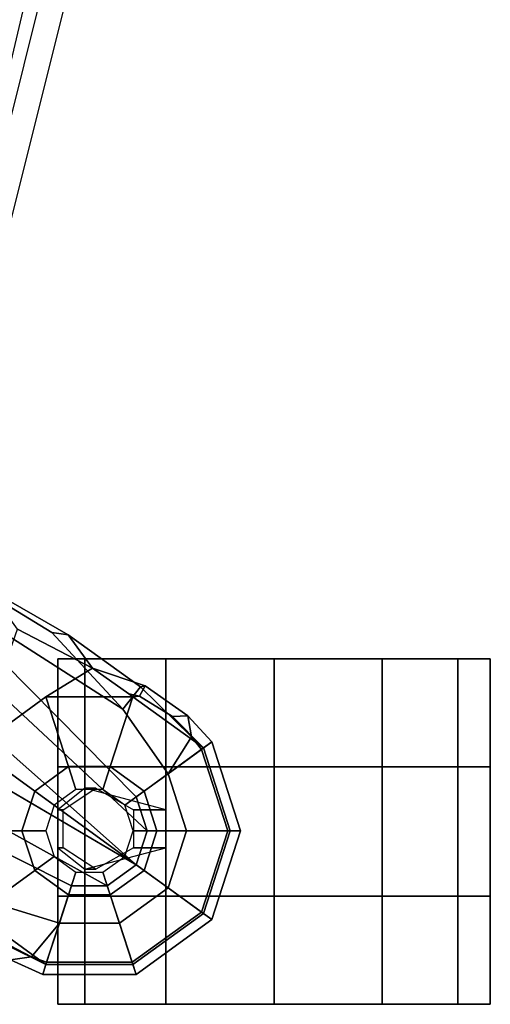
# Model space of a CAD drawing. Units: inches. Extents: x -2 to 325, y -6 to 100.
# Drawn here: x 58 to 60, y 37 to 43 of the extents above; entities that cross this region are included whole.
import ezdxf

# ---------------------------------------------------------------- set-up
doc = ezdxf.new("R2010")
doc.units = ezdxf.units.IN
doc.header["$MEASUREMENT"] = 0
for name, color, linetype in [('SEAT-BASE', 5, 'Continuous'), ('SEAT-CASTER', 5, 'Continuous'), ('SEAT-FABRIC', 5, 'Continuous'), ('SEAT-FRAME', 5, 'Continuous'), ('SEAT-OTHER', 7, 'Continuous')]:
    doc.layers.add(name, color=color, linetype=linetype)
doc.styles.get("Standard").update_dxf_attribs({"font": 'arial.ttf'})

# ---------------------------------------------------------------- blocks, each defined once
blk = doc.blocks.new('1EMBODY_ARMS_0T')
at = {"layer": 'SEAT-BASE'}
for points in [[(-11.1761, 8.1199, 3.1215), (-11.2245, 8.1551, 3.3298), (-10.7874, 8.4727, 3.3298), (-10.7687, 8.4159, 3.1215)], [(-11.2245, 8.1551, 3.3298), (-11.1646, 8.1116, 3.6166), (-10.7645, 8.4023, 3.6166), (-10.7874, 8.4727, 3.3298)], [(-10.7687, 8.4159, 3.1215), (-10.7874, 8.4727, 3.3298), (-10.2471, 8.4727, 3.3298), (-10.2651, 8.4159, 3.1215)], [(-10.7874, 8.4727, 3.3298), (-10.7645, 8.4023, 3.6166), (-10.2699, 8.4023, 3.6166), (-10.2471, 8.4727, 3.3298)], [(-10.0615, 8.3879, 3.3418), (-10.2471, 8.4727, 3.3298), (-10.2699, 8.4023, 3.6166), (-10.1823, 8.371, 3.6121)], [(-10.0615, 8.3879, 3.3418), (-10.0367, 8.3021, 3.1259), (-10.2651, 8.4159, 3.1215), (-10.2471, 8.4727, 3.3298)], [(-10.6378, 8.0124, 2.7801), (-10.833, 7.8706, 2.7801), (-11.1761, 8.1199, 3.1215), (-10.7687, 8.4159, 3.1215)], [(-11.1646, 8.1116, 3.6166), (-10.9716, 7.9713, 3.8499), (-10.6908, 8.1754, 3.8499), (-10.7645, 8.4023, 3.6166)], [(-10.3966, 8.0124, 2.7801), (-10.6378, 8.0124, 2.7801), (-10.7687, 8.4159, 3.1215), (-10.2651, 8.4159, 3.1215)], [(-10.7645, 8.4023, 3.6166), (-10.6908, 8.1754, 3.8499), (-10.3437, 8.1754, 3.8499), (-10.2699, 8.4023, 3.6166)], [(-10.2015, 7.8706, 2.7801), (-10.3966, 8.0124, 2.7801), (-10.2651, 8.4159, 3.1215), (-9.8582, 8.1194, 3.1211)], [(-10.3437, 8.1754, 3.8499), (-10.1823, 8.371, 3.6121), (-10.2699, 8.4023, 3.6166), (-10.3437, 8.1754, 3.8499)], [(-10.0367, 8.3021, 3.1259), (-9.8655, 8.1583, 3.1572), (-9.8582, 8.1194, 3.1211), (-10.2651, 8.4159, 3.1215)], [(-10.0615, 8.3879, 3.3418), (-10.1823, 8.371, 3.6121), (-9.8155, 8.1791, 3.5955), (-9.8185, 8.2071, 3.3443)], [(-10.1823, 8.371, 3.6121), (-10.3437, 8.1754, 3.8499), (-9.9077, 8.0429, 3.8469), (-9.8155, 8.1791, 3.5955)], [(-11.3175, 7.6412, 3.6166), (-11.1646, 8.1116, 3.6166), (-11.2245, 8.1551, 3.3298), (-11.3915, 7.6412, 3.3298)], [(-11.3915, 7.6412, 3.3298), (-11.2245, 8.1551, 3.3298), (-11.1761, 8.1199, 3.1215), (-11.3317, 7.641, 3.1215)], [(-10.9716, 7.9713, 3.8499), (-10.7876, 7.8377, 3.9512), (-10.6206, 7.959, 3.9512), (-10.6908, 8.1754, 3.8499)], [(-10.6908, 8.1754, 3.8499), (-10.6206, 7.959, 3.9512), (-10.4141, 7.959, 3.9512), (-10.3437, 8.1754, 3.8499)], [(-8.8487, 7.1726, 4.1694), (-9.9077, 8.0429, 3.8469), (-10.3437, 8.1754, 3.8499), (-10.4141, 7.959, 3.9512)], [(-10.833, 7.8706, 2.7801), (-10.9075, 7.6412, 2.7801), (-11.3317, 7.641, 3.1215), (-11.1761, 8.1199, 3.1215)], [(-11.0789, 7.6412, 3.8499), (-10.9716, 7.9713, 3.8499), (-11.1646, 8.1116, 3.6166), (-11.3175, 7.6412, 3.6166)], [(-10.127, 7.6412, 2.7801), (-10.2015, 7.8706, 2.7801), (-9.8582, 8.1194, 3.1211), (-9.7027, 7.6409, 3.1211)], [(-10.5951, 7.8808, 2.8125), (-10.7211, 7.7893, 2.8125), (-10.833, 7.8706, 2.7801), (-10.6378, 8.0124, 2.7801)], [(-10.4394, 7.8808, 2.8125), (-10.5951, 7.8808, 2.8125), (-10.6378, 8.0124, 2.7801), (-10.3966, 8.0124, 2.7801)], [(-10.3134, 7.7893, 2.8125), (-10.4394, 7.8808, 2.8125), (-10.3966, 8.0124, 2.7801), (-10.2015, 7.8706, 2.7801)], [(-10.8514, 7.6413, 3.9512), (-10.7876, 7.8377, 3.9512), (-10.9716, 7.9713, 3.8499), (-11.0789, 7.6412, 3.8499)], [(-8.9025, 7.006, 4.3076), (-10.6206, 7.959, 3.9512), (-10.7876, 7.8377, 3.9512), (-9.0159, 6.7972, 4.4091)], [(-10.6206, 7.959, 3.9512), (-8.9025, 7.006, 4.3076), (-8.8487, 7.1726, 4.1694), (-10.4141, 7.959, 3.9512)], [(-10.7211, 7.7893, 2.8125), (-10.7692, 7.6412, 2.8125), (-10.9075, 7.6412, 2.7801), (-10.833, 7.8706, 2.7801)], [(-10.2653, 7.6412, 2.8125), (-10.3134, 7.7893, 2.8125), (-10.2015, 7.8706, 2.7801), (-10.127, 7.6412, 2.7801)], [(-10.7876, 7.8377, 3.9512), (-10.8514, 7.6413, 3.9512), (-9.4141, 6.3018, 4.3076), (-9.2506, 6.4741, 4.4091)], [(-9.0159, 6.7972, 4.4091), (-10.7876, 7.8377, 3.9512), (-10.7876, 7.8377, 3.9512), (-9.126, 6.6304, 4.4343)], [(-10.7876, 7.8377, 3.9512), (-10.7876, 7.8377, 3.9512), (-9.2506, 6.4741, 4.4091), (-9.126, 6.6304, 4.4343)], [(-11.1646, 7.1708, 3.6166), (-11.3175, 7.6412, 3.6166), (-11.3915, 7.6412, 3.3298), (-11.2245, 7.1273, 3.3298)], [(-11.2245, 7.1273, 3.3298), (-11.3915, 7.6412, 3.3298), (-11.3317, 7.641, 3.1215), (-11.1761, 7.162, 3.1215)], [(-10.9075, 7.6412, 2.7801), (-10.833, 7.4118, 2.7801), (-11.1761, 7.162, 3.1215), (-11.3317, 7.641, 3.1215)], [(-10.9716, 7.3111, 3.8499), (-11.0789, 7.6412, 3.8499), (-11.3175, 7.6412, 3.6166), (-11.1646, 7.1708, 3.6166)], [(-10.7876, 7.445, 3.9512), (-10.8514, 7.6413, 3.9512), (-11.0789, 7.6412, 3.8499), (-10.9716, 7.3111, 3.8499)], [(-10.7692, 7.6412, 2.8125), (-10.7211, 7.4931, 2.8125), (-10.833, 7.4118, 2.7801), (-10.9075, 7.6412, 2.7801)], [(-9.5559, 6.1992, 4.1694), (-9.4141, 6.3018, 4.3076), (-10.8514, 7.6413, 3.9512), (-10.7876, 7.445, 3.9512)], [(-10.3134, 7.4931, 2.8125), (-10.2653, 7.6412, 2.8125), (-10.127, 7.6412, 2.7801), (-10.2015, 7.4118, 2.7801)], [(-10.2015, 7.4118, 2.7801), (-10.127, 7.6412, 2.7801), (-9.7027, 7.6409, 3.1211), (-9.8582, 7.1623, 3.1211)], [(-10.7211, 7.4931, 2.8125), (-10.5951, 7.4016, 2.8125), (-10.6378, 7.27, 2.7801), (-10.833, 7.4118, 2.7801)], [(-10.4394, 7.4016, 2.8125), (-10.3134, 7.4931, 2.8125), (-10.2015, 7.4118, 2.7801), (-10.3966, 7.27, 2.7801)], [(-10.833, 7.4118, 2.7801), (-10.6378, 7.27, 2.7801), (-10.7685, 6.8665, 3.1211), (-11.1761, 7.162, 3.1215)], [(-10.9716, 7.3111, 3.8499), (-10.7109, 6.9374, 3.8469), (-9.5559, 6.1992, 4.1694), (-10.7876, 7.445, 3.9512)], [(-10.3966, 7.27, 2.7801), (-10.2015, 7.4118, 2.7801), (-9.8582, 7.1623, 3.1211), (-10.2653, 6.8665, 3.1211)], [(-10.5951, 7.4016, 2.8125), (-10.4394, 7.4016, 2.8125), (-10.3966, 7.27, 2.7801), (-10.6378, 7.27, 2.7801)], [(-11.1646, 7.1708, 3.6166), (-11.1078, 7.0972, 3.6121), (-10.9716, 7.3111, 3.8499)], [(-10.7109, 6.9374, 3.8469), (-10.9716, 7.3111, 3.8499), (-11.1078, 7.0972, 3.6121), (-10.8119, 6.8076, 3.5955)], [(-10.6378, 7.27, 2.7801), (-10.3966, 7.27, 2.7801), (-10.2653, 6.8665, 3.1211), (-10.7685, 6.8665, 3.1211)], [(-11.1646, 7.1708, 3.6166), (-11.2245, 7.1273, 3.3298), (-11.0865, 6.977, 3.3418), (-11.1078, 7.0972, 3.6121)], [(-11.1761, 7.162, 3.1215), (-10.9973, 6.98, 3.1259), (-11.0865, 6.977, 3.3418), (-11.2245, 7.1273, 3.3298)], [(-11.1761, 7.162, 3.1215), (-10.7685, 6.8665, 3.1211), (-10.8076, 6.8616, 3.1572), (-10.9973, 6.98, 3.1259)], [(-10.2653, 6.8665, 3.1211), (-9.8582, 7.1623, 3.1211), (-10.1014, 6.4744, 3.3009), (-10.5351, 6.7003, 3.2378)], [(-10.8119, 6.8076, 3.5955), (-11.1078, 7.0972, 3.6121), (-11.0865, 6.977, 3.3418), (-10.8395, 6.8019, 3.3443)], [(-10.8395, 6.8019, 3.3443), (-11.0865, 6.977, 3.3418), (-10.9973, 6.98, 3.1259), (-10.8076, 6.8616, 3.1572)], [(-10.7109, 6.9374, 3.8469), (-10.8119, 6.8076, 3.5955), (-10.3938, 6.5075, 3.6162), (-10.3008, 6.4944, 3.7995)], [(-10.3008, 6.4944, 3.7995), (-9.7373, 6.1512, 3.936), (-9.5559, 6.1992, 4.1694), (-10.7109, 6.9374, 3.8469)], [(-10.5351, 6.7003, 3.2378), (-10.8395, 6.8019, 3.3443), (-10.8076, 6.8616, 3.1572), (-10.7442, 6.8492, 3.1395)], [(-10.8076, 6.8616, 3.1572), (-10.7685, 6.8665, 3.1211), (-10.7442, 6.8492, 3.1395)], [(-10.7442, 6.8492, 3.1395), (-10.7685, 6.8665, 3.1211), (-10.2653, 6.8665, 3.1211), (-10.5351, 6.7003, 3.2378)], [(-10.8395, 6.8019, 3.3443), (-10.5351, 6.7003, 3.2378), (-10.3938, 6.5075, 3.6162), (-10.8119, 6.8076, 3.5955)], [(-10.1014, 6.4744, 3.3009), (-9.9333, 6.2423, 3.6448), (-10.3938, 6.5075, 3.6162), (-10.5351, 6.7003, 3.2378)], [(-9.7373, 6.1512, 3.936), (-10.3008, 6.4944, 3.7995), (-10.3938, 6.5075, 3.6162), (-9.9333, 6.2423, 3.6448)]]:
    blk.add_3dface(points, dxfattribs=at)
at = {"layer": 'SEAT-CASTER', "linetype": 'Continuous'}
for points in [[(-12.6473, 8.6453, 0.6551), (-12.6473, 8.0203, 0.6551), (-12.8348, 8.0203, 1.2801), (-12.8348, 8.6453, 1.2801)], [(-12.8348, 8.6453, 1.2801), (-12.8348, 8.0203, 1.2801), (-12.6473, 8.0203, 1.9051), (-12.6473, 8.6453, 1.9051)], [(-12.6473, 8.6453, 0.6875), (-12.6473, 8.0203, 0.6875), (-12.8348, 8.0203, 1.3125), (-12.8348, 8.6453, 1.3125)], [(-12.8348, 8.6453, 1.3125), (-12.8348, 8.0203, 1.3125), (-12.6473, 8.0203, 1.9375), (-12.6473, 8.6453, 1.9375)], [(-12.2098, 8.6453, 0.1863), (-12.2098, 8.0203, 0.1863), (-12.6473, 8.0203, 0.6551), (-12.6473, 8.6453, 0.6551)], [(-12.6473, 8.6453, 1.9051), (-12.6473, 8.0203, 1.9051), (-12.2098, 8.0203, 2.3738), (-12.2098, 8.6453, 2.3738)], [(-12.2098, 8.6453, 0.2188), (-12.2098, 8.0203, 0.2188), (-12.6473, 8.0203, 0.6875), (-12.6473, 8.6453, 0.6875)], [(-12.6473, 8.6453, 1.9375), (-12.6473, 8.0203, 1.9375), (-12.2098, 8.0203, 2.4062), (-12.2098, 8.6453, 2.4062)], [(-11.5848, 8.6453, 0.0301), (-11.5848, 8.0203, 0.0301), (-12.2098, 8.0203, 0.1863), (-12.2098, 8.6453, 0.1863)], [(-12.2098, 8.6453, 2.3738), (-12.2098, 8.0203, 2.3738), (-11.5848, 8.0203, 2.5301), (-11.5848, 8.6453, 2.5301)], [(-11.5848, 8.6453, 0.0625), (-11.5848, 8.0203, 0.0625), (-12.2098, 8.0203, 0.2188), (-12.2098, 8.6453, 0.2188)], [(-12.2098, 8.6453, 2.4062), (-12.2098, 8.0203, 2.4062), (-11.5848, 8.0203, 2.5625), (-11.5848, 8.6453, 2.5625)], [(-10.9598, 8.6453, 0.1863), (-10.9598, 8.0203, 0.1863), (-11.5848, 8.0203, 0.0301), (-11.5848, 8.6453, 0.0301)], [(-11.5848, 8.6453, 2.5301), (-11.5848, 8.0203, 2.5301), (-10.9598, 8.0203, 2.3738), (-10.9598, 8.6453, 2.3738)], [(-10.9598, 8.6453, 0.2188), (-10.9598, 8.0203, 0.2188), (-11.5848, 8.0203, 0.0625), (-11.5848, 8.6453, 0.0625)], [(-11.5848, 8.6453, 2.5625), (-11.5848, 8.0203, 2.5625), (-10.9598, 8.0203, 2.4062), (-10.9598, 8.6453, 2.4062)], [(-10.4911, 8.6453, 0.6551), (-10.4911, 8.0203, 0.6551), (-10.9598, 8.0203, 0.1863), (-10.9598, 8.6453, 0.1863)], [(-10.9598, 8.6453, 2.3738), (-10.9598, 8.0203, 2.3738), (-10.4911, 8.0203, 1.9051), (-10.4911, 8.6453, 1.9051)], [(-10.4911, 8.6453, 0.6875), (-10.4911, 8.0203, 0.6875), (-10.9598, 8.0203, 0.2188), (-10.9598, 8.6453, 0.2188)], [(-10.9598, 8.6453, 2.4062), (-10.9598, 8.0203, 2.4062), (-10.4911, 8.0203, 1.9375), (-10.4911, 8.6453, 1.9375)], [(-10.4911, 8.6453, 1.9051), (-10.4911, 8.0203, 1.9051), (-10.3348, 8.0203, 1.2801), (-10.3348, 8.6453, 1.2801)], [(-10.3348, 8.6453, 1.2801), (-10.3348, 8.0203, 1.2801), (-10.4911, 8.0203, 0.6551), (-10.4911, 8.6453, 0.6551)], [(-10.4911, 8.6453, 1.9375), (-10.4911, 8.0203, 1.9375), (-10.3348, 8.0203, 1.3125), (-10.3348, 8.6453, 1.3125)], [(-10.3348, 8.6453, 1.3125), (-10.3348, 8.0203, 1.3125), (-10.4911, 8.0203, 0.6875), (-10.4911, 8.6453, 0.6875)], [(-12.8348, 8.0203, 1.2801), (-12.8348, 7.2703, 1.2801), (-12.6473, 7.2703, 1.9051), (-12.6473, 8.0203, 1.9051)], [(-12.8348, 8.0203, 1.3125), (-12.8348, 7.2703, 1.3125), (-12.6473, 7.2703, 1.9375), (-12.6473, 8.0203, 1.9375)], [(-12.6473, 8.0203, 1.9051), (-12.6473, 7.2703, 1.9051), (-12.2098, 7.2703, 2.3738), (-12.2098, 8.0203, 2.3738)], [(-12.6473, 8.0203, 1.9375), (-12.6473, 7.2703, 1.9375), (-12.2098, 7.2703, 2.4062), (-12.2098, 8.0203, 2.4062)], [(-12.2098, 8.0203, 2.3738), (-12.2098, 7.2703, 2.3738), (-11.5848, 7.2703, 2.5301), (-11.5848, 8.0203, 2.5301)], [(-12.2098, 8.0203, 2.4062), (-12.2098, 7.2703, 2.4062), (-11.5848, 7.2703, 2.5625), (-11.5848, 8.0203, 2.5625)], [(-11.5848, 8.0203, 2.5301), (-11.5848, 7.2703, 2.5301), (-10.9598, 7.2703, 2.3738), (-10.9598, 8.0203, 2.3738)], [(-11.5848, 8.0203, 2.5625), (-11.5848, 7.2703, 2.5625), (-10.9598, 7.2703, 2.4062), (-10.9598, 8.0203, 2.4062)], [(-10.9598, 8.0203, 2.3738), (-10.9598, 7.2703, 2.3738), (-10.4911, 7.2703, 1.9051), (-10.4911, 8.0203, 1.9051)], [(-10.9598, 8.0203, 2.4062), (-10.9598, 7.2703, 2.4062), (-10.4911, 7.2703, 1.9375), (-10.4911, 8.0203, 1.9375)], [(-10.4911, 8.0203, 1.9051), (-10.4911, 7.2703, 1.9051), (-10.3348, 7.2703, 1.2801), (-10.3348, 8.0203, 1.2801)], [(-10.4911, 8.0203, 1.9375), (-10.4911, 7.2703, 1.9375), (-10.3348, 7.2703, 1.3125), (-10.3348, 8.0203, 1.3125)], [(-12.8348, 7.2703, 1.2801), (-12.8348, 6.6453, 1.2801), (-12.6473, 6.6453, 1.9051), (-12.6473, 7.2703, 1.9051)], [(-12.6473, 7.2703, 0.6875), (-12.6473, 6.6453, 0.6875), (-12.8348, 6.6453, 1.3125), (-12.8348, 7.2703, 1.3125)], [(-12.6473, 7.2703, 0.6551), (-12.6473, 6.6453, 0.6551), (-12.8348, 6.6453, 1.2801), (-12.8348, 7.2703, 1.2801)], [(-12.8348, 7.2703, 1.3125), (-12.8348, 6.6453, 1.3125), (-12.6473, 6.6453, 1.9375), (-12.6473, 7.2703, 1.9375)], [(-12.2098, 7.2703, 0.1863), (-12.2098, 6.6453, 0.1863), (-12.6473, 6.6453, 0.6551), (-12.6473, 7.2703, 0.6551)], [(-12.2098, 7.2703, 0.2188), (-12.2098, 6.6453, 0.2188), (-12.6473, 6.6453, 0.6875), (-12.6473, 7.2703, 0.6875)], [(-12.6473, 7.2703, 1.9051), (-12.6473, 6.6453, 1.9051), (-12.2098, 6.6453, 2.3738), (-12.2098, 7.2703, 2.3738)], [(-12.6473, 7.2703, 1.9375), (-12.6473, 6.6453, 1.9375), (-12.2098, 6.6453, 2.4062), (-12.2098, 7.2703, 2.4062)], [(-11.5848, 7.2703, 0.0301), (-11.5848, 6.6453, 0.0301), (-12.2098, 6.6453, 0.1863), (-12.2098, 7.2703, 0.1863)], [(-11.5848, 7.2703, 0.0625), (-11.5848, 6.6453, 0.0625), (-12.2098, 6.6453, 0.2188), (-12.2098, 7.2703, 0.2188)], [(-12.2098, 7.2703, 2.3738), (-12.2098, 6.6453, 2.3738), (-11.5848, 6.6453, 2.5301), (-11.5848, 7.2703, 2.5301)], [(-12.2098, 7.2703, 2.4062), (-12.2098, 6.6453, 2.4062), (-11.5848, 6.6453, 2.5625), (-11.5848, 7.2703, 2.5625)], [(-10.9598, 7.2703, 0.1863), (-10.9598, 6.6453, 0.1863), (-11.5848, 6.6453, 0.0301), (-11.5848, 7.2703, 0.0301)], [(-10.9598, 7.2703, 0.2188), (-10.9598, 6.6453, 0.2188), (-11.5848, 6.6453, 0.0625), (-11.5848, 7.2703, 0.0625)], [(-11.5848, 7.2703, 2.5301), (-11.5848, 6.6453, 2.5301), (-10.9598, 6.6453, 2.3738), (-10.9598, 7.2703, 2.3738)], [(-11.5848, 7.2703, 2.5625), (-11.5848, 6.6453, 2.5625), (-10.9598, 6.6453, 2.4062), (-10.9598, 7.2703, 2.4062)], [(-10.4911, 7.2703, 0.6551), (-10.4911, 6.6453, 0.6551), (-10.9598, 6.6453, 0.1863), (-10.9598, 7.2703, 0.1863)], [(-10.4911, 7.2703, 0.6875), (-10.4911, 6.6453, 0.6875), (-10.9598, 6.6453, 0.2188), (-10.9598, 7.2703, 0.2188)], [(-10.9598, 7.2703, 2.3738), (-10.9598, 6.6453, 2.3738), (-10.4911, 6.6453, 1.9051), (-10.4911, 7.2703, 1.9051)], [(-10.9598, 7.2703, 2.4062), (-10.9598, 6.6453, 2.4062), (-10.4911, 6.6453, 1.9375), (-10.4911, 7.2703, 1.9375)], [(-10.4911, 7.2703, 1.9051), (-10.4911, 6.6453, 1.9051), (-10.3348, 6.6453, 1.2801), (-10.3348, 7.2703, 1.2801)], [(-10.3348, 7.2703, 1.3125), (-10.3348, 6.6453, 1.3125), (-10.4911, 6.6453, 0.6875), (-10.4911, 7.2703, 0.6875)], [(-10.3348, 7.2703, 1.2801), (-10.3348, 6.6453, 1.2801), (-10.4911, 6.6453, 0.6551), (-10.4911, 7.2703, 0.6551)], [(-10.4911, 7.2703, 1.9375), (-10.4911, 6.6453, 1.9375), (-10.3348, 6.6453, 1.3125), (-10.3348, 7.2703, 1.3125)]]:
    blk.add_3dface(points, dxfattribs=at)
at = {"layer": 'SEAT-CASTER'}
for points, invisible_edges in [([(-11.5848, 8.6453, 0.0301), (-12.8348, 8.6453, 1.2801), (-12.6473, 8.6453, 1.9051), (-10.9598, 8.6453, 0.1863)], 5), ([(-11.5848, 8.6453, 0.0625), (-12.8348, 8.6453, 1.3125), (-12.6473, 8.6453, 1.9375), (-10.9598, 8.6453, 0.2188)], 5), ([(-12.2098, 8.6453, 0.2188), (-12.6473, 8.6453, 0.6875), (-12.8348, 8.6453, 1.3125), (-11.5848, 8.6453, 0.0625)], 4), ([(-12.2098, 8.6453, 0.1863), (-12.6473, 8.6453, 0.6551), (-12.8348, 8.6453, 1.2801), (-11.5848, 8.6453, 0.0301)], 4), ([(-10.9598, 8.6453, 0.1863), (-12.6473, 8.6453, 1.9051), (-12.2098, 8.6453, 2.3738), (-10.4911, 8.6453, 0.6551)], 5), ([(-10.9598, 8.6453, 0.2188), (-12.6473, 8.6453, 1.9375), (-12.2098, 8.6453, 2.4062), (-10.4911, 8.6453, 0.6875)], 5), ([(-10.4911, 8.6453, 0.6551), (-12.2098, 8.6453, 2.3738), (-11.5848, 8.6453, 2.5301), (-10.3348, 8.6453, 1.2801)], 5), ([(-10.4911, 8.6453, 0.6875), (-12.2098, 8.6453, 2.4062), (-11.5848, 8.6453, 2.5625), (-10.3348, 8.6453, 1.3125)], 5), ([(-10.3348, 8.6453, 1.2801), (-11.5848, 8.6453, 2.5301), (-10.9598, 8.6453, 2.3738), (-10.4911, 8.6453, 1.9051)], 1), ([(-10.3348, 8.6453, 1.3125), (-11.5848, 8.6453, 2.5625), (-10.9598, 8.6453, 2.4062), (-10.4911, 8.6453, 1.9375)], 1), ([(-12.8348, 8.0203, 1.2801), (-11.5848, 8.0203, 0.0301), (-10.9598, 8.0203, 0.1863), (-12.6473, 8.0203, 1.9051)], 5), ([(-12.8348, 8.0203, 1.3125), (-11.5848, 8.0203, 0.0625), (-10.9598, 8.0203, 0.2188), (-12.6473, 8.0203, 1.9375)], 5), ([(-12.6473, 8.0203, 0.6875), (-12.2098, 8.0203, 0.2188), (-11.5848, 8.0203, 0.0625), (-12.8348, 8.0203, 1.3125)], 4), ([(-12.6473, 8.0203, 0.6551), (-12.2098, 8.0203, 0.1863), (-11.5848, 8.0203, 0.0301), (-12.8348, 8.0203, 1.2801)], 4), ([(-12.6473, 8.0203, 1.9051), (-10.9598, 8.0203, 0.1863), (-10.4911, 8.0203, 0.6551), (-12.2098, 8.0203, 2.3738)], 5), ([(-12.6473, 8.0203, 1.9375), (-10.9598, 8.0203, 0.2188), (-10.4911, 8.0203, 0.6875), (-12.2098, 8.0203, 2.4062)], 5), ([(-12.2098, 8.0203, 2.3738), (-10.4911, 8.0203, 0.6551), (-10.3348, 8.0203, 1.2801), (-11.5848, 8.0203, 2.5301)], 5), ([(-12.2098, 8.0203, 2.4062), (-10.4911, 8.0203, 0.6875), (-10.3348, 8.0203, 1.3125), (-11.5848, 8.0203, 2.5625)], 5), ([(-11.5848, 8.0203, 2.5301), (-10.3348, 8.0203, 1.2801), (-10.4911, 8.0203, 1.9051), (-10.9598, 8.0203, 2.3738)], 1), ([(-11.5848, 8.0203, 2.5625), (-10.3348, 8.0203, 1.3125), (-10.4911, 8.0203, 1.9375), (-10.9598, 8.0203, 2.4062)], 1), ([(-11.5848, 7.2703, 0.0301), (-12.8348, 7.2703, 1.2801), (-12.6473, 7.2703, 1.9051), (-10.9598, 7.2703, 0.1863)], 5), ([(-11.5848, 7.2703, 0.0625), (-12.8348, 7.2703, 1.3125), (-12.6473, 7.2703, 1.9375), (-10.9598, 7.2703, 0.2188)], 5), ([(-12.2098, 7.2703, 0.2188), (-12.6473, 7.2703, 0.6875), (-12.8348, 7.2703, 1.3125), (-11.5848, 7.2703, 0.0625)], 4), ([(-12.2098, 7.2703, 0.1863), (-12.6473, 7.2703, 0.6551), (-12.8348, 7.2703, 1.2801), (-11.5848, 7.2703, 0.0301)], 4), ([(-10.9598, 7.2703, 0.1863), (-12.6473, 7.2703, 1.9051), (-12.2098, 7.2703, 2.3738), (-10.4911, 7.2703, 0.6551)], 5), ([(-10.9598, 7.2703, 0.2188), (-12.6473, 7.2703, 1.9375), (-12.2098, 7.2703, 2.4062), (-10.4911, 7.2703, 0.6875)], 5), ([(-10.4911, 7.2703, 0.6551), (-12.2098, 7.2703, 2.3738), (-11.5848, 7.2703, 2.5301), (-10.3348, 7.2703, 1.2801)], 5), ([(-10.4911, 7.2703, 0.6875), (-12.2098, 7.2703, 2.4062), (-11.5848, 7.2703, 2.5625), (-10.3348, 7.2703, 1.3125)], 5), ([(-10.3348, 7.2703, 1.2801), (-11.5848, 7.2703, 2.5301), (-10.9598, 7.2703, 2.3738), (-10.4911, 7.2703, 1.9051)], 1), ([(-10.3348, 7.2703, 1.3125), (-11.5848, 7.2703, 2.5625), (-10.9598, 7.2703, 2.4062), (-10.4911, 7.2703, 1.9375)], 1), ([(-12.8348, 6.6453, 1.2801), (-11.5848, 6.6453, 0.0301), (-10.9598, 6.6453, 0.1863), (-12.6473, 6.6453, 1.9051)], 5), ([(-12.8348, 6.6453, 1.3125), (-11.5848, 6.6453, 0.0625), (-10.9598, 6.6453, 0.2188), (-12.6473, 6.6453, 1.9375)], 5), ([(-12.6473, 6.6453, 0.6875), (-12.2098, 6.6453, 0.2188), (-11.5848, 6.6453, 0.0625), (-12.8348, 6.6453, 1.3125)], 4), ([(-12.6473, 6.6453, 0.6551), (-12.2098, 6.6453, 0.1863), (-11.5848, 6.6453, 0.0301), (-12.8348, 6.6453, 1.2801)], 4), ([(-12.6473, 6.6453, 1.9051), (-10.9598, 6.6453, 0.1863), (-10.4911, 6.6453, 0.6551), (-12.2098, 6.6453, 2.3738)], 5), ([(-12.6473, 6.6453, 1.9375), (-10.9598, 6.6453, 0.2188), (-10.4911, 6.6453, 0.6875), (-12.2098, 6.6453, 2.4062)], 5), ([(-12.2098, 6.6453, 2.3738), (-10.4911, 6.6453, 0.6551), (-10.3348, 6.6453, 1.2801), (-11.5848, 6.6453, 2.5301)], 5), ([(-12.2098, 6.6453, 2.4062), (-10.4911, 6.6453, 0.6875), (-10.3348, 6.6453, 1.3125), (-11.5848, 6.6453, 2.5625)], 5), ([(-11.5848, 6.6453, 2.5301), (-10.3348, 6.6453, 1.2801), (-10.4911, 6.6453, 1.9051), (-10.9598, 6.6453, 2.3738)], 1), ([(-11.5848, 6.6453, 2.5625), (-10.3348, 6.6453, 1.3125), (-10.4911, 6.6453, 1.9375), (-10.9598, 6.6453, 2.4062)], 1)]:
    blk.add_3dface(points, dxfattribs=dict(at, invisible_edges=invisible_edges))
for points in [[(-10.3348, 8.0203, 1.2801), (-10.3348, 7.2703, 1.2801), (-12.8348, 7.2703, 1.2801), (-12.8348, 8.0203, 1.2801)], [(-10.3348, 8.0203, 1.3125), (-10.3348, 7.2703, 1.3125), (-12.8348, 7.2703, 1.3125), (-12.8348, 8.0203, 1.3125)], [(-10.9598, 7.7391, 2.3738), (-10.7723, 7.7391, 2.8113), (-10.5536, 7.8641, 2.8113), (-10.4911, 7.8641, 1.9051)], [(-10.9598, 7.7391, 2.4062), (-10.7723, 7.7391, 2.8438), (-10.5536, 7.8641, 2.8438), (-10.4911, 7.8641, 1.9375)], [(-10.4911, 7.8641, 1.9051), (-10.5536, 7.8641, 2.8113), (-10.3661, 7.7391, 2.8113), (-10.3348, 7.7391, 1.2801)], [(-10.4911, 7.8641, 1.9375), (-10.5536, 7.8641, 2.8438), (-10.3661, 7.7391, 2.8438), (-10.3348, 7.7391, 1.3125)], [(-10.9598, 7.5203, 2.3738), (-10.7723, 7.5203, 2.8113), (-10.7723, 7.7391, 2.8113), (-10.9598, 7.7391, 2.3738)], [(-10.9598, 7.5203, 2.4062), (-10.7723, 7.5203, 2.8438), (-10.7723, 7.7391, 2.8438), (-10.9598, 7.7391, 2.4062)], [(-10.3348, 7.7391, 1.2801), (-10.3661, 7.7391, 2.8113), (-10.3661, 7.5203, 2.8113), (-10.3348, 7.5203, 1.2801)], [(-10.3348, 7.7391, 1.3125), (-10.3661, 7.7391, 2.8438), (-10.3661, 7.5203, 2.8438), (-10.3348, 7.5203, 1.3125)], [(-10.4911, 7.3953, 1.9051), (-10.5536, 7.3953, 2.8113), (-10.7723, 7.5203, 2.8113), (-10.9598, 7.5203, 2.3738)], [(-10.4911, 7.3953, 1.9375), (-10.5536, 7.3953, 2.8438), (-10.7723, 7.5203, 2.8438), (-10.9598, 7.5203, 2.4062)], [(-10.3348, 7.5203, 1.2801), (-10.3661, 7.5203, 2.8113), (-10.5536, 7.3953, 2.8113), (-10.4911, 7.3953, 1.9051)], [(-10.3348, 7.5203, 1.3125), (-10.3661, 7.5203, 2.8438), (-10.5536, 7.3953, 2.8438), (-10.4911, 7.3953, 1.9375)]]:
    blk.add_3dface(points, dxfattribs=at)
at = {"layer": 'SEAT-FABRIC', "invisible_edges": 2}
blk.add_3dface([(-9.4112, 4.5117, 38.6784), (-9.7384, 2.2688, 38.7712), (-10.4354, 1.3824, 36.8745), (-9.8925, 3.5635, 37.9046)], dxfattribs=at)
at = {"layer": 'SEAT-FABRIC'}
for points in [[(-10.4552, 1.9349, 35.86), (-10.5945, 1.9736, 35.8023), (-10.0289, 4.2466, 36.9293), (-9.9007, 4.1633, 36.9649)], [(-9.8925, 3.5635, 37.9046), (-10.4354, 1.3824, 36.8745), (-10.5945, 1.9736, 35.8023), (-10.0289, 4.2466, 36.9293)]]:
    blk.add_3dface(points, dxfattribs=at)
at = {"layer": 'SEAT-FRAME', "invisible_edges": 1}
blk.add_3dface([(-10.2992, 1.3553, 36.9112), (-9.6159, 2.2243, 38.7707), (-9.2952, 4.4233, 38.6797), (-9.767, 3.4936, 37.921)], dxfattribs=at)
at = {"layer": 'SEAT-FRAME'}
for points in [[(-10.4552, 1.9349, 35.86), (-10.2992, 1.3553, 36.9112), (-9.767, 3.4936, 37.921), (-9.9007, 4.1633, 36.9649)], [(-10.2897, 2.228, 36.0428), (-10.0783, 2.0191, 37.2433), (-9.8254, 2.9844, 37.7205), (-9.9658, 3.6, 36.6944)], [(-9.8602, 2.8328, 36.2364), (-9.6512, 3.3465, 36.6625), (-9.9658, 3.6, 36.6944), (-10.2897, 2.228, 36.0428)]]:
    blk.add_3dface(points, dxfattribs=at)
at = {"layer": 'SEAT-OTHER'}
blk.add_attdef('OTHER', (-6, -2), '', height=2, dxfattribs=at)

msp = doc.modelspace()

# ---------------------------------------------------------------- block references
at = {"rotation": 180}
msp.add_blockref('1EMBODY_ARMS_0T', (47.5721, 45.4983), dxfattribs=at)

doc.saveas('drawing.dxf')
